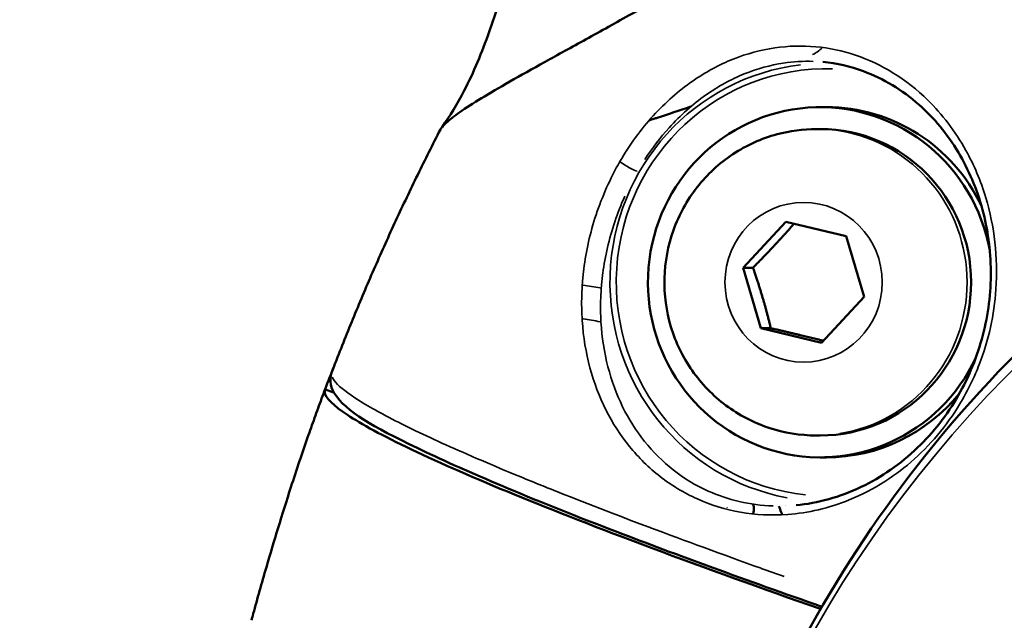
# Model space of a CAD drawing. Units: millimetres. Extents: x -24 to 7730, y 6 to 6366.
# Drawn here: x 1989 to 2034, y 2415 to 2442 of the extents above; entities that cross this region are included whole.
import ezdxf

# ---------------------------------------------------------------- set-up
doc = ezdxf.new("R2010")
doc.units = ezdxf.units.MM
doc.header["$MEASUREMENT"] = 0
doc.layers.add('Visible (ISO)', color=7, linetype='Continuous', lineweight=50)
doc.layers.add('Visible Narrow (ISO)', color=7, linetype='Continuous', lineweight=35)
doc.styles.get("Standard").update_dxf_attribs({"font": 'square721_bt_roman.ttf'})
doc.dimstyles.get("Standard").update_dxf_attribs({"dimtxt": 200, "dimasz": 100, "dimexe": 0.18, "dimexo": 0.0625, "dimgap": 40, "dimtad": 1, "dimdec": 0, "dimlfac": 0.1, "dimrnd": 5, "dimzin": 0, "dimdsep": 46, "dimtxsty": 'Standard', "dimcen": 0.09, "dimse1": 1, "dimse2": 1, "dimadec": 0, "dimazin": 0, "dimtfac": 1, "dimtdec": 0, "dimtofl": 0, "dimtmove": 0, "dimatfit": 3, "dimfxl": 1, "dimtolj": 1, "dimtzin": 0, "dimarcsym": 0})

# ---------------------------------------------------------------- blocks, each defined once
blk = doc.blocks.new('*D12')
at = {"color": 0, "lineweight": -2, "transparency": 16777216}
blk.add_line((249.784, 5795.942), (249.784, 105.622), dxfattribs=at)
at = {"color": 0, "transparency": 16777216}
for points in [[(233.117, 5795.942), (266.45, 5795.942), (249.784, 5895.942)], [(233.117, 105.622), (266.45, 105.622), (249.784, 5.622)]]:
    blk.add_solid(points, dxfattribs=at)
at = {"layer": 'Defpoints', "color": 0, "transparency": 16777216}
for p in [(4111.603, 5895.942), (249.784, 5.622), (4111.603, 5.622)]:
    blk.add_point(p, dxfattribs=at)
at = {"color": 0, "transparency": 16777216, "insert": (107.232, 2950.782), "char_height": 200, "attachment_point": 5, "rotation": 90}
blk.add_mtext('\\A1;590', dxfattribs=at)

msp = doc.modelspace()

# ---------------------------------------------------------------- linework, layer by layer
at = {"layer": 'Visible (ISO)'}
for p, q in [((2024.491, 2441.287), (2024.491, 2441.287)), ((2010.033, 2438.803), (2010.034, 2438.803)), ((2025.971, 2438.497), (2025.693, 2438.497)), ((2025.511, 2437.497), (2025.693, 2437.497)), ((2022.163, 2431.163), (2024.114, 2433.263)), ((2024.114, 2433.263), (2026.88, 2432.597)), ((2026.88, 2432.597), (2027.696, 2429.831)), ((2022.978, 2428.398), (2022.163, 2431.163)), ((2022.615, 2431.163), (2022.163, 2431.163)), ((2027.696, 2429.831), (2025.745, 2427.732)), ((2015.665, 2428.719), (2015.665, 2428.718)), ((2025.745, 2427.732), (2022.978, 2428.398)), ((2022.978, 2428.398), (2023.43, 2428.398)), ((2015.177, 2426.536), (2015.178, 2426.535)), ((2015.178, 2426.535), (2015.177, 2426.536)), ((2003.05, 2425.594), (2003.455, 2425.467)), ((2004.571, 2425.116), (2004.571, 2425.116)), ((2025.511, 2423.497), (2025.693, 2423.497)), ((2025.971, 2422.497), (2025.693, 2422.497)), ((2021.437, 2420.19), (2021.437, 2420.19))]:
    msp.add_line(p, q, dxfattribs=at)
for centre, major_axis, start_param, end_param in [((2025.693, 2430.497), (0, -8), 1.754315, 7.409667), ((2025.971, 2430.497), (0, 8), 5.164387, 6.283185), ((2025.693, 2430.497), (0, 7), 3.141593, 6.283185), ((2025.971, 2430.497), (0, -8), 0, 0.880932), ((2012.727, 2414.862), (0, -12.759), 2.00896, 2.009005), ((2012.727, 2414.862), (0, -12.759), 1.976131, 1.976133)]:
    msp.add_ellipse(centre, major_axis=major_axis, ratio=0.984808, start_param=start_param, end_param=end_param, dxfattribs=at)
for points, knots in [([(2008.399, 2437.586), (2008.763, 2438.088), (2009.102, 2438.651), (2009.85, 2440.095), (2010.223, 2441.008), (2011.32, 2444.06), (2011.883, 2446.279), (2012.802, 2449.114), (2013.021, 2449.749), (2013.521, 2451.056), (2013.812, 2451.735), (2014.485, 2453.093), (2014.881, 2453.76), (2015.543, 2454.731), (2015.825, 2455.098), (2016.238, 2455.599), (2016.378, 2455.762), (2016.517, 2455.919)], [0.00352, 0.00352, 0.00352, 0.00352, 0.207898, 0.207898, 0.510995, 0.510995, 1.206896, 1.206896, 1.407166, 1.407166, 1.627729, 1.627729, 1.887601, 1.887601, 2.092397, 2.092397, 2.20003, 2.20003, 2.20003, 2.20003]), ([(2008.327, 2437.478), (2008.371, 2437.562), (2008.56, 2437.786), (2009.165, 2438.254), (2010.144, 2438.882), (2011.448, 2439.645), (2013.067, 2440.549), (2014.948, 2441.583), (2017.063, 2442.75), (2019.409, 2444.076), (2021.135, 2445.091), (2022.042, 2445.642), (2022.092, 2445.672)], [0.1363596, 0.1363596, 0.1363596, 0.1363596, 0.1875, 0.25, 0.3125, 0.375, 0.4375, 0.5, 0.5625, 0.625, 0.6875, 0.6911557, 0.6911557, 0.6911557, 0.6911557]), ([(2024.588, 2420.308), (2025.566, 2420.402), (2026.593, 2420.679), (2028.478, 2421.58), (2029.366, 2422.194), (2030.857, 2423.625), (2031.495, 2424.441), (2032.494, 2426.182), (2032.876, 2427.123), (2033.372, 2429.035), (2033.494, 2430.029), (2033.481, 2431.964), (2033.346, 2432.926), (2032.851, 2434.769), (2032.468, 2435.656), (2031.495, 2437.282), (2030.879, 2438.016), (2029.433, 2439.296), (2028.569, 2439.807), (2027.069, 2440.36), (2026.444, 2440.504), (2025.81, 2440.563)], [0, 0, 0, 0, 0.359226, 0.359226, 0.69456, 0.69456, 1.001899, 1.001899, 1.299078, 1.299078, 1.596767, 1.596767, 1.900758, 1.900758, 2.229083, 2.229083, 2.590837, 2.590837, 3.011877, 3.011877, 3.297322, 3.297322, 3.297322, 3.297322]), ([(2017.87, 2437.895), (2017.943, 2437.919), (2018.016, 2437.942), (2018.14, 2437.982), (2018.19, 2437.998), (2018.735, 2438.176), (2019.248, 2438.346), (2019.779, 2438.527)], [0.44261178, 0.44261178, 0.44261178, 0.44261178, 0.45179654, 0.45179654, 0.45795705, 0.45795705, 0.51897531, 0.51897531, 0.51897531, 0.51897531]), ([(2025.511, 2423.497), (2024.773, 2423.497), (2024.035, 2423.617), (2022.634, 2424.083), (2021.971, 2424.429), (2020.785, 2425.314), (2020.263, 2425.853), (2019.41, 2427.071), (2019.081, 2427.749), (2018.651, 2429.179), (2018.55, 2429.93), (2018.588, 2431.427), (2018.727, 2432.173), (2019.233, 2433.583), (2019.6, 2434.247), (2020.522, 2435.423), (2021.076, 2435.936), (2022.317, 2436.758), (2023.002, 2437.067), (2024.303, 2437.417), (2024.907, 2437.497), (2025.511, 2437.497)], [0.81445, 0.81445, 0.81445, 0.81445, 1.130879, 1.130879, 1.448018, 1.448018, 1.766997, 1.766997, 2.088208, 2.088208, 2.411168, 2.411168, 2.734715, 2.734715, 3.057456, 3.057456, 3.378302, 3.378302, 3.696904, 3.696904, 3.956042, 3.956042, 3.956042, 3.956042]), ([(2008.327, 2437.478), (2007.973, 2436.792), (2007.627, 2436.103), (2006.949, 2434.717), (2006.617, 2434.021), (2005.968, 2432.622), (2005.651, 2431.919), (2005.031, 2430.506), (2004.729, 2429.797), (2004.139, 2428.372), (2003.852, 2427.656), (2003.572, 2426.938)], [2.7171219, 2.7171219, 2.7171219, 2.7171219, 2.7382854, 2.7382854, 2.7594489, 2.7594489, 2.7806124, 2.7806124, 2.8017759, 2.8017759, 2.8229394, 2.8229394, 2.8229394, 2.8229394]), ([(2017.945, 2386.732), (2017.945, 2392.942), (2018.978, 2399.232), (2022.956, 2411.019), (2025.959, 2416.665), (2033.813, 2426.951), (2038.911, 2431.63), (2044.575, 2435.231)], [0, 0, 0, 0, 1.863115, 1.863115, 3.731952, 3.731952, 5.745582, 5.745582, 5.745582, 5.745582]), ([(2025.761, 2415.672), (2022.305, 2416.882), (2019.123, 2418.043), (2012.761, 2420.484), (2009.787, 2421.726), (2005.518, 2423.758), (2004.227, 2424.429), (2003.407, 2425.504), (2003.232, 2425.837), (2003.318, 2426.246)], [0.368713, 0.368713, 0.368713, 0.368713, 1.66369, 1.66369, 3.349865, 3.349865, 5.041136, 5.041136, 5.505359, 5.505359, 5.505359, 5.505359]), ([(2003.06, 2425.621), (2003.005, 2425.474), (2002.95, 2425.327), (2002.841, 2425.033), (2002.787, 2424.886), (2002.679, 2424.591), (2002.626, 2424.444), (2002.52, 2424.149), (2002.467, 2424.001), (2002.362, 2423.705), (2002.309, 2423.557), (2002.257, 2423.409)], [0.74143623, 0.74143623, 0.74143623, 0.74143623, 0.74574271, 0.74574271, 0.75004919, 0.75004919, 0.75435568, 0.75435568, 0.75866216, 0.75866216, 0.76296865, 0.76296865, 0.76296865, 0.76296865]), ([(2025.702, 2415.571), (2025.688, 2415.577), (2025.673, 2415.582), (2023.073, 2416.49), (2020.416, 2417.445), (2015.606, 2419.242), (2013.453, 2420.084), (2009.972, 2421.511), (2008.324, 2422.227), (2005.69, 2423.481), (2004.705, 2424.02), (2003.449, 2424.849), (2003.063, 2425.217), (2003.032, 2425.518), (2003.037, 2425.558), (2003.05, 2425.594)], [38.133332, 38.133332, 38.133332, 38.133332, 38.138883, 38.138883, 39.107169, 39.107169, 40.075456, 40.075456, 41.043674, 41.043674, 42.011892, 42.011892, 42.97977, 42.97977, 43.136073, 43.136073, 43.136073, 43.136073]), ([(1999.691, 2415.051), (1999.717, 2415.151), (1999.744, 2415.252), (1999.954, 2416.033), (2000.156, 2416.747), (2000.543, 2418.07), (2000.723, 2418.669), (2001.099, 2419.895), (2001.295, 2420.519), (2001.748, 2421.922), (2002.004, 2422.688), (2002.257, 2423.409)], [7.246944, 7.246944, 7.246944, 7.246944, 7.2822263, 7.2822263, 7.517172, 7.517172, 7.7057904, 7.7057904, 7.9019786, 7.9019786, 8.1553489, 8.1553489, 8.1553489, 8.1553489]), ([(2022.612, 2420.358), (2022.631, 2420.319), (2022.644, 2420.277), (2022.658, 2420.203), (2022.661, 2420.17), (2022.66, 2420.082), (2022.65, 2420.027), (2022.625, 2419.954), (2022.616, 2419.934), (2022.606, 2419.914)], [0.00287231, 0.00287231, 0.00287231, 0.00287231, 0.01586549, 0.01586549, 0.02564918, 0.02564918, 0.04223635, 0.04223635, 0.04883499, 0.04883499, 0.04883499, 0.04883499]), ([(2023.796, 2420.27), (2023.835, 2420.176), (2023.872, 2420.081), (2023.922, 2419.948), (2023.936, 2419.91), (2023.95, 2419.872)], [1.22983612, 1.22983612, 1.22983612, 1.22983612, 1.26972653, 1.26972653, 1.2852075, 1.2852075, 1.2852075, 1.2852075])]:
    msp.add_open_spline(points, degree=3, knots=knots, dxfattribs=at)
for points, weights in [([(2024.488, 2433.173), (2023.628, 2432.179), (2022.615, 2431.163)], [1.01123167462, 1.14886454111, 1]), ([(2022.615, 2431.163), (2023.095, 2429.78), (2023.43, 2428.398)], [1, 1.15470053838, 1]), ([(2023.43, 2428.398), (2024.723, 2428.102), (2025.83, 2427.824)], [1, 1.1351601921, 1.03414437964])]:
    msp.add_rational_spline(points, weights, degree=2, dxfattribs=at)
for points in [[(2003.352, 2426.361), (2003.426, 2426.558), (2003.499, 2426.75), (2003.572, 2426.938)], [(2003.463, 2426.656), (2003.328, 2426.324), (2003.19, 2425.969), (2003.05, 2425.594)], [(2003.318, 2426.246), (2003.327, 2426.286), (2003.338, 2426.324), (2003.352, 2426.361)]]:
    msp.add_open_spline(points, degree=3, dxfattribs=at)
at = {"layer": 'Visible Narrow (ISO)'}
for p, q in [((2011.021, 2439.392), (2011.021, 2439.393)), ((2015.661, 2428.798), (2015.661, 2428.798)), ((2015.665, 2428.718), (2015.665, 2428.718)), ((2014.855, 2428.227), (2014.855, 2428.227)), ((2015.104, 2426.82), (2015.103, 2426.82))]:
    msp.add_line(p, q, dxfattribs=at)
for centre, major_axis, ratio, start_param, end_param in [((2073.021, 2386.732), (0, 55.788), 0.984808, 0.07854, 1.492257), ((2025.433, 2440.887), (0.287, -0.693), 0.160741, 4.040545, 4.041311), ((2025.929, 2430.497), (0, 10.004), 0.984808, 0.115831, 2.962523), ((2025.971, 2430.497), (0, -9.754), 0.984808, 3.111863, 6.183741), ((2029.919, 2429.417), (0, 11.122), 0.984808, 0.141613, 0.14167), ((2025.511, 2430.497), (0, -7), 0.984808, 0.15708, 2.984513), ((2016.91, 2435.819), (0.433, -0.25), 0.08789, 3.821489, 5.994113), ((1971.403, 2435.417), (75.63, -12.798), 0.012034, 0.948315, 0.960941)]:
    msp.add_ellipse(centre, major_axis=major_axis, ratio=ratio, start_param=start_param, end_param=end_param, dxfattribs=at)
msp.add_ellipse((2024.929, 2430.497), major_axis=(0, 3.65), ratio=0.984808, dxfattribs=at)
for points, knots in [([(2016.531, 2436.011), (2016.531, 2436.011), (2016.531, 2436.011), (2016.531, 2436.011), (2016.087, 2435.242), (2015.352, 2433.589), (2014.972, 2431.866), (2014.862, 2430.954), (2014.84, 2430.752), (2014.809, 2430.401), (2014.772, 2429.707), (2014.798, 2428.357), (2015.221, 2425.836), (2016.448, 2423.405), (2018.322, 2421.56), (2020.597, 2420.182), (2023.601, 2419.607), (2026.659, 2420.308), (2029.099, 2421.565), (2030.89, 2423.16), (2032.145, 2424.987), (2032.678, 2426.048), (2033.129, 2427.147), (2033.515, 2428.429), (2033.895, 2431.058), (2033.544, 2433.922), (2032.303, 2436.826), (2030.374, 2439.332), (2027.363, 2441.157), (2024.246, 2441.45), (2021.707, 2440.778), (2019.819, 2439.768), (2018.017, 2438.2), (2016.975, 2436.779), (2016.531, 2436.011)], [-0.000006, -0.000006, -0.000006, -0.000006, 0, 0, 0, 0.238399, 0.476797, 0.491697, 0.506597, 0.536397, 0.595997, 0.715196, 0.953595, 1.430392, 1.668791, 1.90719, 2.383987, 2.681985, 2.860784, 3.178649, 3.337582, 3.456781, 3.496514, 3.655447, 3.814379, 4.21171, 4.450109, 4.767974, 5.244771, 5.721569, 5.959968, 6.198366, 6.436765, 6.675158, 6.675158, 6.675158, 6.675158]), ([(2017.664, 2436.105), (2018.004, 2436.628), (2018.882, 2437.769), (2020.438, 2439.135), (2022.215, 2440.097), (2023.871, 2440.545), (2024.918, 2440.607), (2025.371, 2440.591)], [0.059924, 0.059924, 0.059924, 0.059924, 0.238399, 0.476797, 0.715196, 0.953595, 1.138457, 1.138457, 1.138457, 1.138457]), ([(2023.542, 2420.274), (2022.474, 2420.308), (2020.818, 2420.708), (2018.919, 2421.871), (2017.169, 2423.618), (2016.034, 2425.921), (2015.654, 2428.31), (2015.64, 2429.589), (2015.68, 2430.247), (2015.712, 2430.58), (2015.733, 2430.771), (2015.842, 2431.635), (2016.121, 2432.87), (2016.581, 2434.046), (2016.752, 2434.429)], [4.394458, 4.394458, 4.394458, 4.394458, 4.767974, 5.006373, 5.244771, 5.721569, 5.959968, 6.079167, 6.138767, 6.168566, 6.183466, 6.198366, 6.436765, 6.555132, 6.555132, 6.555132, 6.555132]), ([(2015.636, 2430.242), (2015.5, 2430.265), (2015.366, 2430.287), (2015.104, 2430.33), (2014.978, 2430.35), (2014.852, 2430.37)], [0.007018085, 0.007018085, 0.007018085, 0.007018085, 0.00780433, 0.00780433, 0.008564356, 0.008564356, 0.008564356, 0.008564356]), ([(2024.046, 2417.048), (2023.692, 2417.174), (2023.343, 2417.299), (2022.993, 2417.424), (2022.99, 2417.425), (2022.986, 2417.426), (2021.197, 2418.068), (2019.512, 2418.685), (2017.924, 2419.283), (2017.918, 2419.285), (2017.911, 2419.287), (2016.334, 2419.881), (2014.859, 2420.451), (2013.483, 2421.001), (2013.474, 2421.005), (2013.465, 2421.008), (2012.788, 2421.279), (2012.143, 2421.542), (2011.523, 2421.799), (2011.513, 2421.803), (2011.504, 2421.807), (2010.896, 2422.059), (2010.32, 2422.303), (2009.768, 2422.543), (2009.759, 2422.547), (2009.749, 2422.551), (2008.659, 2423.024), (2007.7, 2423.463), (2006.866, 2423.871), (2006.857, 2423.875), (2006.848, 2423.879), (2006.442, 2424.078), (2006.069, 2424.269), (2005.721, 2424.454), (2005.713, 2424.459), (2005.705, 2424.463), (2005.367, 2424.644), (2005.065, 2424.814), (2004.794, 2424.978), (2004.788, 2424.982), (2004.782, 2424.986), (2004.247, 2425.31), (2003.859, 2425.593), (2003.623, 2425.831), (2003.622, 2425.831), (2003.622, 2425.832), (2003.5, 2425.954), (2003.419, 2426.065), (2003.378, 2426.164)], [0.0057533, 0.0057533, 0.0057533, 0.0057533, 0.00712729, 0.00712729, 0.007142, 0.007142, 0.007142, 0.01425463, 0.01425463, 0.01428422, 0.01428422, 0.01428422, 0.02138198, 0.02138198, 0.02142655, 0.02142655, 0.02142655, 0.02494566, 0.02494566, 0.02499774, 0.02499774, 0.02499774, 0.02850933, 0.02850933, 0.02856895, 0.02856895, 0.02856895, 0.03563668, 0.03563668, 0.03571141, 0.03571141, 0.03571141, 0.03920035, 0.03920035, 0.03928264, 0.03928264, 0.03928264, 0.04276402, 0.04276402, 0.04284187, 0.04284187, 0.04284187, 0.04989137, 0.04989137, 0.04990799, 0.04990799, 0.04990799, 0.05354699, 0.05354699, 0.05354699, 0.05354699])]:
    msp.add_open_spline(points, degree=3, knots=knots, dxfattribs=at)
for points in [[(2025.33, 2440.899), (2025.497, 2440.972), (2025.648, 2441.076), (2025.776, 2441.203)], [(2021.437, 2420.191), (2021.434, 2420.196), (2021.433, 2420.2), (2021.436, 2420.201)]]:
    msp.add_open_spline(points, degree=3, dxfattribs=at)

# ---------------------------------------------------------------- dimensions: what is measured, and where the dimension line sits
dim = msp.add_linear_dim(base=(249.784, 5.622), p1=(4111.603, 5895.942), p2=(4111.603, 5.622), angle=90, dimstyle='Standard')
dim.commit()
dim.dimension.update_dxf_attribs({"geometry": '*D12', "text_midpoint": (107.232, 2950.782)})

doc.saveas('drawing.dxf')
